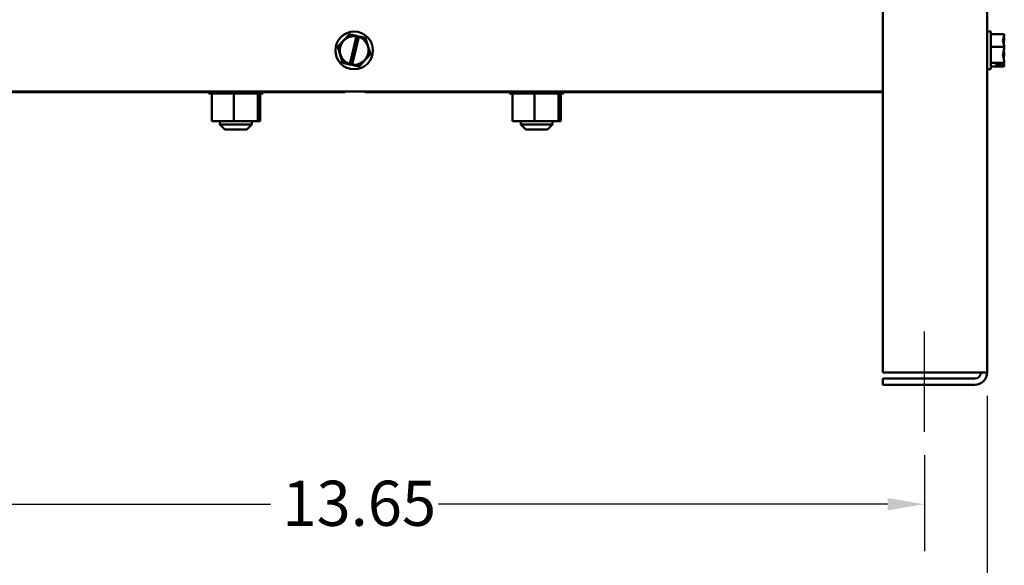
# Model space of a CAD drawing. Units: inches. Extents: x 0.05 to 2.15, y 0.02 to 1.67.
# Drawn here: x 0.67 to 0.93, y 0.61 to 0.76 of the extents above; entities that cross this region are included whole.
import ezdxf

# ---------------------------------------------------------------- set-up
doc = ezdxf.new("R2010")
doc.units = ezdxf.units.IN
doc.header["$LTSCALE"] = 0.1
doc.header["$MEASUREMENT"] = 0
doc.linetypes.add('CHAIN', pattern=[0.7087, 0.4724, -0.0591, 0.1181, -0.0591])
for name, color, linetype, lineweight in [('Centerline (ANSI)', 7, 'Continuous', 25), ('Dimension (ANSI)', 7, 'Continuous', 25), ('Visible (ANSI)', 7, 'Continuous', 50)]:
    doc.layers.add(name, color=color, linetype=linetype, lineweight=lineweight)
doc.styles.add('Note Text (ANSI)', font='tahoma.ttf')
doc.dimstyles.new('Default (ANSI)', dxfattribs={"dimscale": 0.1, "dimtxt": 0.12, "dimasz": 0.098425, "dimexe": 0.125, "dimexo": 0.0625, "dimgap": 0.031496, "dimtad": 0, "dimtih": 1, "dimtoh": 1, "dimrnd": 1e-08, "dimzin": 0, "dimdsep": 46, "dimtxsty": 'Note Text (ANSI)', "dimcen": 0.09, "dimdle": 0.393701, "dimclrd": 256, "dimclre": 256, "dimclrt": 256, "dimadec": 0, "dimazin": 1, "dimtfac": 1, "dimtofl": 0, "dimtmove": 0, "dimatfit": 3, "dimfxl": 1, "dimtolj": 1, "dimtzin": 4, "dimlwd": -1, "dimlwe": -1, "dimarcsym": 0})

# ---------------------------------------------------------------- blocks, each defined once
blk = doc.blocks.new('*D36')
at = {"layer": 'Defpoints', "color": 0, "transparency": 16777216}
for p in [(0.58823, 0.66365), (0.92486, 0.66365), (0.92486, 0.58525)]:
    blk.add_point(p, dxfattribs=at)
at = {"layer": 'Dimension (ANSI)', "transparency": 16777216}
for p, q in [((0.58823, 0.6574), (0.58823, 0.57275)), ((0.92486, 0.6574), (0.92486, 0.57275)), ((0.59808, 0.58525), (0.73422, 0.58525)), ((0.91501, 0.58525), (0.77887, 0.58525))]:
    blk.add_line(p, q, dxfattribs=at)
for points in [[(0.59808, 0.58689), (0.59808, 0.58361), (0.58823, 0.58525)], [(0.91501, 0.58689), (0.91501, 0.58361), (0.92486, 0.58525)]]:
    blk.add_solid(points, dxfattribs=at)
at = {"layer": 'Dimension (ANSI)', "transparency": 16777216, "insert": (0.73737, 0.5914), "char_height": 0.012, "attachment_point": 1, "style": 'Note Text (ANSI)'}
blk.add_mtext('\\A1;15.15', dxfattribs=at)
blk = doc.blocks.new('*D38')
at = {"layer": 'Defpoints', "color": 0, "transparency": 16777216}
for p in [(0.6049, 0.64733), (0.90819, 0.64786), (0.90819, 0.62859)]:
    blk.add_point(p, dxfattribs=at)
at = {"layer": 'Dimension (ANSI)', "transparency": 16777216}
for p, q in [((0.6049, 0.64108), (0.6049, 0.61609)), ((0.90819, 0.64161), (0.90819, 0.61609)), ((0.61474, 0.62859), (0.73422, 0.62859)), ((0.89835, 0.62859), (0.77887, 0.62859))]:
    blk.add_line(p, q, dxfattribs=at)
for points in [[(0.61474, 0.63023), (0.61474, 0.62695), (0.6049, 0.62859)], [(0.89835, 0.63023), (0.89835, 0.62695), (0.90819, 0.62859)]]:
    blk.add_solid(points, dxfattribs=at)
at = {"layer": 'Dimension (ANSI)', "transparency": 16777216, "insert": (0.73737, 0.63484), "char_height": 0.012, "attachment_point": 1, "style": 'Note Text (ANSI)'}
blk.add_mtext('\\A1;13.65', dxfattribs=at)

msp = doc.modelspace()

# ---------------------------------------------------------------- linework, layer by layer
at = {"layer": 'Centerline (ANSI)', "linetype": 'CHAIN', "ltscale": 0.147917}
msp.add_line((0.90819, 0.64786), (0.90819, 0.6745), dxfattribs=at)
at = {"layer": 'Visible (ANSI)'}
for p, q in [((0.89708, 1.02414), (0.89708, 0.66365)), ((0.92486, 1.02414), (0.92486, 0.66365)), ((0.7551, 0.75351), (0.7521, 0.75026)), ((0.7551, 0.75351), (0.75512, 0.75354)), ((0.75512, 0.75354), (0.75515, 0.75353)), ((0.75709, 0.75309), (0.75515, 0.75353)), ((0.75528, 0.74563), (0.75707, 0.75301)), ((0.75768, 0.75285), (0.75589, 0.74548)), ((0.75707, 0.75301), (0.75709, 0.75309)), ((0.75709, 0.75309), (0.7577, 0.75295)), ((0.7577, 0.75295), (0.75768, 0.75285)), ((0.75947, 0.75255), (0.7577, 0.75295)), ((0.75947, 0.75255), (0.7595, 0.75255)), ((0.7595, 0.75255), (0.75951, 0.75252)), ((0.76083, 0.74829), (0.75951, 0.75252)), ((0.92586, 0.75425), (0.92486, 0.75425)), ((0.92586, 0.74425), (0.92586, 0.75425)), ((0.92941, 0.75354), (0.92586, 0.75354)), ((0.92941, 0.75351), (0.92941, 0.75354)), ((0.92941, 0.75252), (0.92941, 0.75255)), ((0.75208, 0.75024), (0.7521, 0.75026)), ((0.75208, 0.75021), (0.75208, 0.75024)), ((0.75208, 0.75021), (0.7534, 0.74598)), ((0.92941, 0.75024), (0.92586, 0.75024)), ((0.92941, 0.75024), (0.92941, 0.75026)), ((0.92941, 0.75021), (0.92941, 0.75024)), ((0.75781, 0.74498), (0.76081, 0.74823)), ((0.76084, 0.74826), (0.76081, 0.74823)), ((0.76083, 0.74829), (0.76084, 0.74826)), ((0.92941, 0.74823), (0.92941, 0.74829)), ((0.75341, 0.74595), (0.7534, 0.74598)), ((0.75344, 0.74594), (0.75341, 0.74595)), ((0.75344, 0.74594), (0.75525, 0.74553)), ((0.75525, 0.74553), (0.75528, 0.74563)), ((0.75587, 0.74539), (0.75525, 0.74553)), ((0.75589, 0.74548), (0.75587, 0.74539)), ((0.75587, 0.74539), (0.75776, 0.74497)), ((0.75779, 0.74496), (0.75776, 0.74497)), ((0.75781, 0.74498), (0.75779, 0.74496)), ((0.92586, 0.74425), (0.92486, 0.74425)), ((0.92941, 0.74595), (0.92586, 0.74595)), ((0.92941, 0.74496), (0.92586, 0.74496)), ((0.92719, 0.74553), (0.92909, 0.74553)), ((0.92719, 0.74539), (0.92719, 0.74553)), ((0.92908, 0.74539), (0.92719, 0.74539)), ((0.92808, 0.74553), (0.92808, 0.74548)), ((0.92808, 0.74548), (0.92874, 0.74548)), ((0.92941, 0.74595), (0.92941, 0.74598)), ((0.92941, 0.74594), (0.92941, 0.74595)), ((0.92941, 0.74497), (0.92941, 0.74498)), ((0.92941, 0.74496), (0.92941, 0.74497)), ((0.89708, 0.73836), (0.61601, 0.73836)), ((0.71781, 0.73814), (0.6205, 0.73814)), ((0.71781, 0.73778), (0.71781, 0.73836)), ((0.71781, 0.73778), (0.7179, 0.73778)), ((0.7179, 0.73778), (0.7179, 0.73836)), ((0.71791, 0.73778), (0.7179, 0.73778)), ((0.71791, 0.73778), (0.71791, 0.73836)), ((0.71791, 0.73778), (0.71827, 0.73778)), ((0.71827, 0.73778), (0.71827, 0.73836)), ((0.71829, 0.73778), (0.71827, 0.73778)), ((0.71829, 0.73778), (0.71829, 0.73836)), ((0.71829, 0.73778), (0.71856, 0.73778)), ((0.71889, 0.73778), (0.71856, 0.73778)), ((0.71856, 0.73047), (0.71856, 0.73778)), ((0.71889, 0.73778), (0.71889, 0.73836)), ((0.71892, 0.73778), (0.71889, 0.73778)), ((0.71892, 0.73778), (0.71892, 0.73836)), ((0.71892, 0.73778), (0.71974, 0.73778)), ((0.71974, 0.73778), (0.71974, 0.73836)), ((0.71979, 0.73778), (0.71974, 0.73778)), ((0.71979, 0.73778), (0.71979, 0.73836)), ((0.71979, 0.73778), (0.7208, 0.73778)), ((0.7208, 0.73778), (0.7208, 0.73836)), ((0.72086, 0.73778), (0.7208, 0.73778)), ((0.72086, 0.73778), (0.72086, 0.73836)), ((0.72086, 0.73778), (0.72202, 0.73778)), ((0.72202, 0.73778), (0.72202, 0.73836)), ((0.72208, 0.73778), (0.72202, 0.73778)), ((0.72208, 0.73778), (0.72208, 0.73836)), ((0.72208, 0.73778), (0.72335, 0.73778)), ((0.72335, 0.73778), (0.72335, 0.73836)), ((0.72342, 0.73778), (0.72335, 0.73778)), ((0.72342, 0.73778), (0.72342, 0.73836)), ((0.72342, 0.73778), (0.72368, 0.73778)), ((0.72443, 0.73778), (0.72368, 0.73778)), ((0.72473, 0.73778), (0.72443, 0.73778)), ((0.72443, 0.73047), (0.72443, 0.73778)), ((0.72473, 0.73778), (0.72475, 0.73778)), ((0.72475, 0.73778), (0.72475, 0.73836)), ((0.72482, 0.73778), (0.72475, 0.73778)), ((0.72482, 0.73778), (0.72482, 0.73836)), ((0.72482, 0.73778), (0.72488, 0.73778)), ((0.72565, 0.73778), (0.72488, 0.73778)), ((0.72565, 0.73778), (0.72615, 0.73778)), ((0.72615, 0.73778), (0.72615, 0.73836)), ((0.72622, 0.73778), (0.72615, 0.73778)), ((0.72622, 0.73778), (0.72622, 0.73836)), ((0.72622, 0.73778), (0.72751, 0.73778)), ((0.72751, 0.73778), (0.72751, 0.73836)), ((0.72758, 0.73778), (0.72751, 0.73778)), ((0.72758, 0.73778), (0.72758, 0.73836)), ((0.72758, 0.73778), (0.72878, 0.73778)), ((0.72878, 0.73778), (0.72878, 0.73836)), ((0.72883, 0.73778), (0.72878, 0.73778)), ((0.72883, 0.73778), (0.72883, 0.73836)), ((0.72883, 0.73778), (0.72989, 0.73778)), ((0.72989, 0.73778), (0.72989, 0.73836)), ((0.72994, 0.73778), (0.72989, 0.73778)), ((0.72994, 0.73778), (0.72994, 0.73836)), ((0.7307, 0.73778), (0.72994, 0.73778)), ((0.7307, 0.73778), (0.73082, 0.73778)), ((0.73082, 0.73778), (0.73082, 0.73836)), ((0.73086, 0.73778), (0.73082, 0.73778)), ((0.73086, 0.73778), (0.73086, 0.73836)), ((0.73094, 0.73778), (0.73086, 0.73778)), ((0.73086, 0.73047), (0.73086, 0.73778)), ((0.73094, 0.73778), (0.73153, 0.73778)), ((0.73142, 0.73047), (0.73142, 0.73778)), ((0.73153, 0.73778), (0.73153, 0.73836)), ((0.73155, 0.73778), (0.73153, 0.73778)), ((0.73155, 0.73778), (0.73155, 0.73836)), ((0.73155, 0.73778), (0.73198, 0.73778)), ((0.73198, 0.73778), (0.73198, 0.73836)), ((0.732, 0.73778), (0.73198, 0.73778)), ((0.732, 0.73778), (0.732, 0.73836)), ((0.732, 0.73778), (0.73217, 0.73778)), ((0.73217, 0.73778), (0.73217, 0.73836)), ((0.73217, 0.73778), (0.73217, 0.73836)), ((0.75404, 0.73814), (0.73217, 0.73814)), ((0.73217, 0.73778), (0.73217, 0.73778)), ((0.75404, 0.73836), (0.75404, 0.73814)), ((0.75931, 0.73814), (0.75931, 0.73836)), ((0.79781, 0.73814), (0.75931, 0.73814)), ((0.79781, 0.73778), (0.79781, 0.73836)), ((0.79781, 0.73778), (0.7979, 0.73778)), ((0.7979, 0.73778), (0.7979, 0.73836)), ((0.79791, 0.73778), (0.7979, 0.73778)), ((0.79791, 0.73778), (0.79791, 0.73836)), ((0.79791, 0.73778), (0.79827, 0.73778)), ((0.79827, 0.73778), (0.79827, 0.73836)), ((0.79829, 0.73778), (0.79827, 0.73778)), ((0.79829, 0.73778), (0.79829, 0.73836)), ((0.79829, 0.73778), (0.79856, 0.73778)), ((0.79889, 0.73778), (0.79856, 0.73778)), ((0.79856, 0.73047), (0.79856, 0.73778)), ((0.79889, 0.73778), (0.79889, 0.73836)), ((0.79892, 0.73778), (0.79889, 0.73778)), ((0.79892, 0.73778), (0.79892, 0.73836)), ((0.79892, 0.73778), (0.79974, 0.73778)), ((0.79974, 0.73778), (0.79974, 0.73836)), ((0.79979, 0.73778), (0.79974, 0.73778)), ((0.79979, 0.73778), (0.79979, 0.73836)), ((0.79979, 0.73778), (0.8008, 0.73778)), ((0.8008, 0.73778), (0.8008, 0.73836)), ((0.80086, 0.73778), (0.8008, 0.73778)), ((0.80086, 0.73778), (0.80086, 0.73836)), ((0.80086, 0.73778), (0.80202, 0.73778)), ((0.80202, 0.73778), (0.80202, 0.73836)), ((0.80208, 0.73778), (0.80202, 0.73778)), ((0.80208, 0.73778), (0.80208, 0.73836)), ((0.80208, 0.73778), (0.80335, 0.73778)), ((0.80335, 0.73778), (0.80335, 0.73836)), ((0.80342, 0.73778), (0.80335, 0.73778)), ((0.80342, 0.73778), (0.80342, 0.73836)), ((0.80342, 0.73778), (0.80368, 0.73778)), ((0.80443, 0.73778), (0.80368, 0.73778)), ((0.80473, 0.73778), (0.80443, 0.73778)), ((0.80443, 0.73047), (0.80443, 0.73778)), ((0.80473, 0.73778), (0.80475, 0.73778)), ((0.80475, 0.73778), (0.80475, 0.73836)), ((0.80482, 0.73778), (0.80475, 0.73778)), ((0.80482, 0.73778), (0.80482, 0.73836)), ((0.80482, 0.73778), (0.80488, 0.73778)), ((0.80565, 0.73778), (0.80488, 0.73778)), ((0.80565, 0.73778), (0.80615, 0.73778)), ((0.80615, 0.73778), (0.80615, 0.73836)), ((0.80622, 0.73778), (0.80615, 0.73778)), ((0.80622, 0.73778), (0.80622, 0.73836)), ((0.80622, 0.73778), (0.80751, 0.73778)), ((0.80751, 0.73778), (0.80751, 0.73836)), ((0.80758, 0.73778), (0.80751, 0.73778)), ((0.80758, 0.73778), (0.80758, 0.73836)), ((0.80758, 0.73778), (0.80878, 0.73778)), ((0.80878, 0.73778), (0.80878, 0.73836)), ((0.80883, 0.73778), (0.80878, 0.73778)), ((0.80883, 0.73778), (0.80883, 0.73836)), ((0.80883, 0.73778), (0.80989, 0.73778)), ((0.80989, 0.73778), (0.80989, 0.73836)), ((0.80994, 0.73778), (0.80989, 0.73778)), ((0.80994, 0.73778), (0.80994, 0.73836)), ((0.8107, 0.73778), (0.80994, 0.73778)), ((0.8107, 0.73778), (0.81082, 0.73778)), ((0.81082, 0.73778), (0.81082, 0.73836)), ((0.81086, 0.73778), (0.81082, 0.73778)), ((0.81086, 0.73778), (0.81086, 0.73836)), ((0.81094, 0.73778), (0.81086, 0.73778)), ((0.81086, 0.73047), (0.81086, 0.73778)), ((0.81094, 0.73778), (0.81153, 0.73778)), ((0.81142, 0.73047), (0.81142, 0.73778)), ((0.81153, 0.73778), (0.81153, 0.73836)), ((0.81155, 0.73778), (0.81153, 0.73778)), ((0.81155, 0.73778), (0.81155, 0.73836)), ((0.81155, 0.73778), (0.81198, 0.73778)), ((0.81198, 0.73778), (0.81198, 0.73836)), ((0.812, 0.73778), (0.81198, 0.73778)), ((0.812, 0.73778), (0.812, 0.73836)), ((0.812, 0.73778), (0.81217, 0.73778)), ((0.81217, 0.73778), (0.81217, 0.73836)), ((0.81217, 0.73778), (0.81217, 0.73836)), ((0.89708, 0.73814), (0.81217, 0.73814)), ((0.81217, 0.73778), (0.81217, 0.73778)), ((0.71856, 0.73047), (0.72443, 0.73047)), ((0.72077, 0.73047), (0.72077, 0.72955)), ((0.72077, 0.72955), (0.72921, 0.72955)), ((0.7221, 0.72821), (0.72077, 0.72955)), ((0.72788, 0.72821), (0.7221, 0.72821)), ((0.72443, 0.73047), (0.73086, 0.73047)), ((0.72788, 0.72821), (0.72921, 0.72955)), ((0.72921, 0.73047), (0.72921, 0.72955)), ((0.73086, 0.73047), (0.73142, 0.73047)), ((0.79856, 0.73047), (0.80443, 0.73047)), ((0.80077, 0.73047), (0.80077, 0.72955)), ((0.80077, 0.72955), (0.80921, 0.72955)), ((0.8021, 0.72821), (0.80077, 0.72955)), ((0.80788, 0.72821), (0.8021, 0.72821)), ((0.80443, 0.73047), (0.81086, 0.73047)), ((0.80788, 0.72821), (0.80921, 0.72955)), ((0.80921, 0.73047), (0.80921, 0.72955)), ((0.81086, 0.73047), (0.81142, 0.73047)), ((0.89708, 0.66365), (0.92157, 0.66365)), ((0.92486, 0.66365), (0.92157, 0.66365)), ((0.92157, 0.662), (0.89708, 0.662)), ((0.89708, 0.662), (0.89708, 0.66036)), ((0.89708, 0.66036), (0.92157, 0.66036))]:
    msp.add_line(p, q, dxfattribs=at)
msp.add_circle((0.75646, 0.74925), 0.005, dxfattribs=at)
for centre, radius, start, end in [((0.75646, 0.74925), 0.00381, 80.7605, 251.9692), ((0.75646, 0.74925), 0.00381, 261.4775, 71.2522), ((0.92157, 0.66365), 0.00329, 270, 0), ((0.92157, 0.66365), 0.00164, 270, 0)]:
    msp.add_arc(centre, radius, start, end, dxfattribs=at)
for points, knots in [([(0.92941, 0.75351), (0.92941, 0.75333), (0.92937, 0.7531), (0.92923, 0.75259), (0.92906, 0.75222), (0.92906, 0.75189), (0.92906, 0.75156), (0.92923, 0.75118), (0.92937, 0.75067), (0.92941, 0.75045), (0.92941, 0.75026)], [-0.2419012, -0.2419012, -0.2419012, -0.2419012, -0.1540153, -0.1540153, 0, 0, 0, 0.1540153, 0.1540153, 0.2419012, 0.2419012, 0.2419012, 0.2419012]), ([(0.9292, 0.75124), (0.92924, 0.75141), (0.92928, 0.75158), (0.92937, 0.75198), (0.92941, 0.75227), (0.92941, 0.75252)], [0.0959719, 0.0959719, 0.0959719, 0.0959719, 0.1540153, 0.1540153, 0.2419012, 0.2419012, 0.2419012, 0.2419012]), ([(0.92941, 0.75255), (0.92941, 0.75261), (0.92937, 0.75268), (0.9293, 0.75275), (0.92929, 0.75276), (0.92927, 0.75277)], [-0.2419012, -0.2419012, -0.2419012, -0.2419012, -0.1540153, -0.1540153, -0.1317887, -0.1317887, -0.1317887, -0.1317887]), ([(0.92941, 0.75021), (0.92941, 0.74997), (0.92937, 0.74967), (0.92923, 0.74901), (0.92906, 0.74852), (0.92906, 0.7481), (0.92906, 0.74767), (0.92923, 0.74718), (0.92937, 0.74652), (0.92941, 0.74623), (0.92941, 0.74598)], [-0.2419012, -0.2419012, -0.2419012, -0.2419012, -0.1540153, -0.1540153, 0, 0, 0, 0.1540153, 0.1540153, 0.2419012, 0.2419012, 0.2419012, 0.2419012]), ([(0.92941, 0.74829), (0.92941, 0.74853), (0.92937, 0.74882), (0.9293, 0.74912), (0.92929, 0.74918), (0.92927, 0.74925)], [-0.2419012, -0.2419012, -0.2419012, -0.2419012, -0.1540153, -0.1540153, -0.1317898, -0.1317898, -0.1317898, -0.1317898]), ([(0.9292, 0.74725), (0.92924, 0.74739), (0.92928, 0.74752), (0.92937, 0.74782), (0.92941, 0.74805), (0.92941, 0.74823)], [0.0959719, 0.0959719, 0.0959719, 0.0959719, 0.1540153, 0.1540153, 0.2419012, 0.2419012, 0.2419012, 0.2419012]), ([(0.92874, 0.74548), (0.92883, 0.74548), (0.92892, 0.74546), (0.92903, 0.74542), (0.92905, 0.74541), (0.92908, 0.74539)], [0.22603034, 0.22603034, 0.22603034, 0.22603034, 0.25420999, 0.25420999, 0.26403917, 0.26403917, 0.26403917, 0.26403917]), ([(0.92908, 0.74539), (0.92913, 0.74531), (0.92925, 0.74522), (0.92937, 0.74509), (0.92941, 0.74502), (0.92941, 0.74497)], [0.0311891, 0.0311891, 0.0311891, 0.0311891, 0.1540153, 0.1540153, 0.2419012, 0.2419012, 0.2419012, 0.2419012]), ([(0.92941, 0.74594), (0.92941, 0.74589), (0.92937, 0.74582), (0.92925, 0.74569), (0.92914, 0.74561), (0.92909, 0.74553)], [-0.2419012, -0.2419012, -0.2419012, -0.2419012, -0.1540153, -0.1540153, -0.0390469, -0.0390469, -0.0390469, -0.0390469]), ([(0.92941, 0.74498), (0.92941, 0.74517), (0.92937, 0.74539), (0.9293, 0.74563), (0.92929, 0.74567), (0.92927, 0.74572)], [-0.2419012, -0.2419012, -0.2419012, -0.2419012, -0.1540153, -0.1540153, -0.1317898, -0.1317898, -0.1317898, -0.1317898])]:
    msp.add_open_spline(points, degree=3, knots=knots, dxfattribs=at)

# ---------------------------------------------------------------- dimensions: what is measured, and where the dimension line sits
at = {"layer": 'Dimension (ANSI)'}
for base, p1, p2, picture, middle in [((0.92486, 0.58525), (0.58823, 0.66365), (0.92486, 0.66365), '*D36', (0.75654, 0.58525)), ((0.90819, 0.62859), (0.6049, 0.64733), (0.90819, 0.64786), '*D38', (0.75654, 0.62859))]:
    dim = msp.add_linear_dim(base=base, p1=p1, p2=p2, angle=180, dimstyle='Default (ANSI)', override={"dimgap": 0.031496, "dimtih": 0, "dimtoh": 0, "dimdec": 2, "dimlfac": 45, "dimtol": 0, "dimlim": 0, "dimtp": 0, "dimtm": 0, "dimtdec": 2, "dimatfit": 1}, dxfattribs=at)
    dim.commit()
    dim.dimension.update_dxf_attribs({"geometry": picture, "text_midpoint": middle, "dimtype": 160})

doc.saveas('drawing.dxf')
